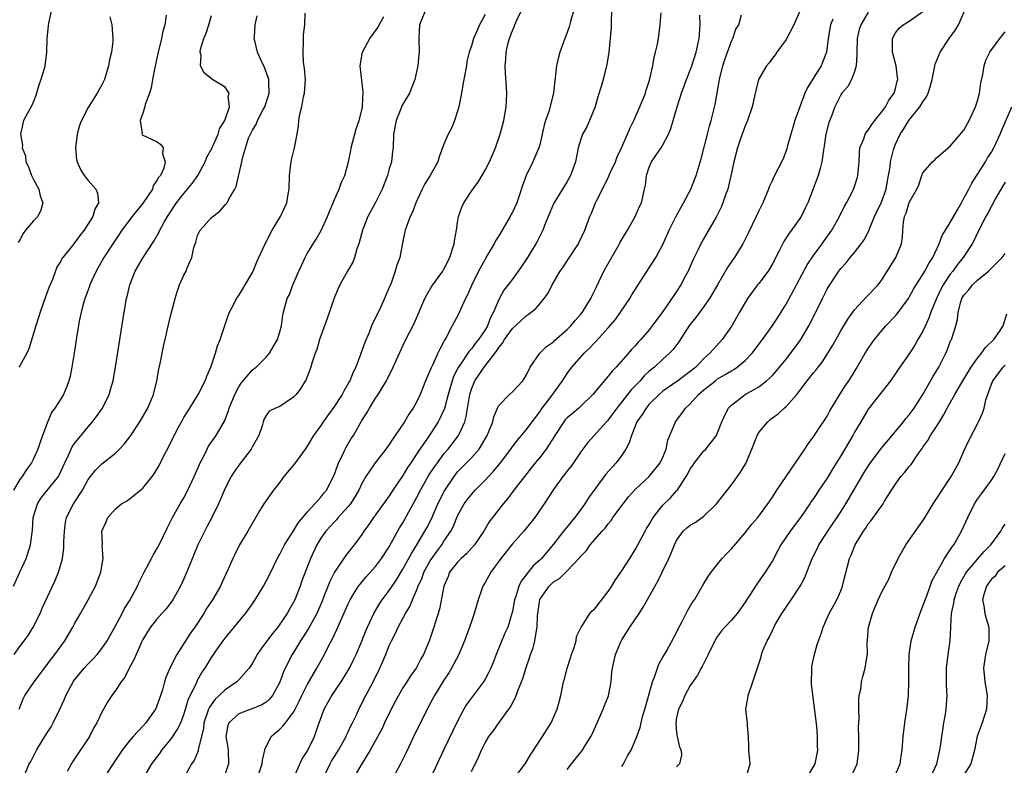
# Model space of a CAD drawing. Units: inches. Extents: x 2589000 to 2592000, y 1512000 to 1515000.
# Drawn here: x 2590413 to 2590557, y 1512265 to 1512374 of the extents above; entities that cross this region are included whole.
import ezdxf

# ---------------------------------------------------------------- set-up
doc = ezdxf.new("R2010")
doc.units = ezdxf.units.IN
doc.header["$MEASUREMENT"] = 0
doc.layers.add('LD25891512_2ft', color=41, linetype='Continuous')

msp = doc.modelspace()

# ---------------------------------------------------------------- linework, layer by layer
at = {"layer": 'LD25891512_2ft'}
for points, elevation in [([(2590434.42, 1512374.42), (2590434.2, 1512373), (2590433.92, 1512372.08), (2590433.71, 1512371), (2590433.23, 1512369), (2590433, 1512367.89), (2590432.74, 1512366.74), (2590432.39, 1512365), (2590432.19, 1512363.81), (2590431.94, 1512363), (2590431.35, 1512361.35), (2590431.3, 1512361), (2590431, 1512360.07), (2590430.59, 1512359), (2590430.88, 1512357.12), (2590430.82, 1512357), (2590430.9, 1512356.9), (2590433, 1512355.94), (2590433.58, 1512355.58), (2590433.94, 1512355), (2590433.85, 1512354.15), (2590434.27, 1512353), (2590434.07, 1512352.07), (2590433.55, 1512351), (2590433.29, 1512350.71), (2590433, 1512350.13), (2590432.5, 1512349.5), (2590432.38, 1512349), (2590431.03, 1512346.97), (2590429.44, 1512345), (2590427.92, 1512343), (2590427.56, 1512342.44), (2590426.59, 1512341), (2590425.27, 1512339), (2590424.15, 1512337), (2590423.25, 1512335), (2590423.19, 1512334.81), (2590422.66, 1512333.34), (2590422.51, 1512333), (2590422.31, 1512332.31), (2590421.97, 1512331), (2590421.7, 1512329.7), (2590421.31, 1512327.31), (2590420.97, 1512325.03), (2590420.63, 1512323), (2590420.35, 1512321.65), (2590420.18, 1512321), (2590419.86, 1512320.14), (2590419.4, 1512319), (2590419, 1512318.34), (2590418.14, 1512317), (2590417.65, 1512316.35), (2590417, 1512314.77), (2590416.34, 1512313), (2590415.96, 1512312.04), (2590415.65, 1512311), (2590415, 1512309.57), (2590414.71, 1512309), (2590413.99, 1512308.01), (2590413.34, 1512307), (2590413, 1512306.55), (2590412.08, 1512305)], 8232), ([(2590412.1, 1512291), (2590413, 1512293.03), (2590413.94, 1512295), (2590414.37, 1512296.37), (2590414.58, 1512297), (2590414.81, 1512298.81), (2590414.87, 1512299.13), (2590414.98, 1512301), (2590415.57, 1512303), (2590416.14, 1512303.86), (2590418.65, 1512307), (2590418.78, 1512307.22), (2590419.58, 1512309), (2590420.13, 1512310.13), (2590420.66, 1512311.34), (2590421, 1512311.83), (2590423, 1512314.27), (2590423.64, 1512315), (2590424.23, 1512315.77), (2590425.07, 1512317), (2590426.06, 1512319), (2590426.28, 1512319.72), (2590426.64, 1512321), (2590426.7, 1512321.3), (2590427.01, 1512323), (2590428.27, 1512331), (2590428.61, 1512333), (2590428.7, 1512333.3), (2590429.08, 1512335), (2590429.87, 1512337), (2590431.02, 1512339), (2590432.61, 1512341.39), (2590433.34, 1512342.66), (2590433.48, 1512343), (2590434.04, 1512344.04), (2590434.59, 1512345), (2590435.93, 1512347), (2590437, 1512348.35), (2590438.21, 1512349.79), (2590439.01, 1512350.99), (2590440.09, 1512353), (2590440.36, 1512353.64), (2590441.06, 1512354.94), (2590441.16, 1512355.16), (2590441.99, 1512357), (2590442.19, 1512357.81), (2590442.98, 1512359), (2590443.67, 1512361), (2590443.48, 1512362.52), (2590443.6, 1512363), (2590443, 1512363.87), (2590441.06, 1512365.06), (2590439.97, 1512365.97), (2590439.43, 1512367), (2590439.49, 1512368.51), (2590439.37, 1512369), (2590439.43, 1512369.43), (2590439.91, 1512371), (2590440.23, 1512371.77), (2590440.61, 1512373), (2590441, 1512374.35)], 8234), ([(2590412.17, 1512281), (2590413, 1512282.15), (2590413.65, 1512283), (2590414.21, 1512283.79), (2590414.98, 1512285), (2590415.98, 1512287), (2590416.26, 1512287.74), (2590418.19, 1512291.81), (2590418.67, 1512293), (2590419, 1512294.13), (2590419.23, 1512295), (2590419.45, 1512296.55), (2590419.45, 1512297.45), (2590419.52, 1512299), (2590419.69, 1512300.31), (2590419.84, 1512301), (2590420.87, 1512303), (2590422.17, 1512305), (2590423, 1512306.55), (2590424.06, 1512307.94), (2590425, 1512308.87), (2590427, 1512310.41), (2590427.6, 1512311), (2590428.27, 1512311.73), (2590429.21, 1512313), (2590430.56, 1512315), (2590431.72, 1512317), (2590432.53, 1512319), (2590433.01, 1512321), (2590433.33, 1512322.67), (2590433.52, 1512323.52), (2590434.02, 1512325.98), (2590435, 1512330.24), (2590435.7, 1512333), (2590436.01, 1512333.99), (2590436.36, 1512335), (2590437, 1512336.42), (2590437.3, 1512337), (2590437.49, 1512337.49), (2590438.17, 1512339), (2590438.45, 1512340.45), (2590438.63, 1512341), (2590438.74, 1512341.26), (2590439, 1512342.2), (2590439.37, 1512343), (2590441, 1512344.83), (2590441.2, 1512345), (2590442.24, 1512345.76), (2590443, 1512346.67), (2590443.17, 1512346.83), (2590443.29, 1512347), (2590443.62, 1512347.62), (2590444.42, 1512349), (2590444.61, 1512349.39), (2590445.47, 1512353), (2590445.53, 1512353.53), (2590446.44, 1512356.44), (2590446.7, 1512357), (2590446.81, 1512357.19), (2590447, 1512357.58), (2590447.55, 1512358.45), (2590447.75, 1512359), (2590448.54, 1512360.54), (2590448.8, 1512361), (2590449.35, 1512362.65), (2590449.45, 1512363), (2590449.38, 1512364.62), (2590449.38, 1512365), (2590449.3, 1512365.3), (2590448.75, 1512366.75), (2590448.31, 1512367.69), (2590447.75, 1512369), (2590447.35, 1512370.65), (2590447.28, 1512371), (2590447.29, 1512371.29), (2590447.4, 1512373), (2590447.68, 1512374.32)], 8236), ([(2590417.6, 1512375), (2590417.22, 1512373.22), (2590417.16, 1512372.84), (2590416.97, 1512371), (2590416.92, 1512369), (2590416.66, 1512367), (2590416.55, 1512366.56), (2590416.1, 1512365), (2590415.8, 1512364.2), (2590415.33, 1512362.67), (2590415, 1512361.78), (2590414.77, 1512361.23), (2590414.11, 1512360.11), (2590413.56, 1512359), (2590413.43, 1512358.57), (2590413.09, 1512357), (2590413.4, 1512355.4), (2590413.37, 1512355), (2590413.83, 1512353.83), (2590413.91, 1512353), (2590414.27, 1512352.27), (2590414.71, 1512351), (2590415, 1512350.41), (2590415.77, 1512349), (2590416, 1512348), (2590416.36, 1512347), (2590416.07, 1512345.93), (2590415.62, 1512345), (2590415, 1512344.38), (2590413.84, 1512343), (2590413.48, 1512342.52), (2590413, 1512341.57), (2590412.79, 1512341.21)], 8228), ([(2590426.16, 1512374.16), (2590426.46, 1512373), (2590426.59, 1512371), (2590426.58, 1512370.58), (2590426.4, 1512369), (2590426.13, 1512367.87), (2590425.99, 1512367), (2590425.37, 1512365), (2590425, 1512364.24), (2590424.54, 1512363.46), (2590424.31, 1512363), (2590423, 1512360.92), (2590422, 1512359), (2590421.71, 1512358.29), (2590421.4, 1512357), (2590421.15, 1512355), (2590421.31, 1512353.31), (2590421.37, 1512353), (2590421.86, 1512351.86), (2590422.43, 1512351), (2590422.67, 1512350.67), (2590423, 1512350.26), (2590424.14, 1512349), (2590424.38, 1512348.38), (2590424.5, 1512347), (2590423.95, 1512346.05), (2590423.68, 1512345), (2590422.43, 1512343), (2590421.8, 1512342.2), (2590421, 1512341.12), (2590420.88, 1512341), (2590419.28, 1512339), (2590419.17, 1512338.83), (2590419, 1512338.48), (2590418.43, 1512337.57), (2590417.77, 1512335.77), (2590417.3, 1512334.7), (2590416.76, 1512333.24), (2590415.98, 1512331), (2590415.76, 1512330.24), (2590415.33, 1512329), (2590414.33, 1512325.67), (2590414.04, 1512325), (2590413, 1512323.18), (2590412.88, 1512323)], 8230), ([(2590412.9, 1512273), (2590413.5, 1512274.5), (2590413.76, 1512275), (2590415.12, 1512277), (2590417.63, 1512280.37), (2590418.14, 1512281), (2590419.57, 1512283), (2590420.75, 1512285), (2590421, 1512285.46), (2590421.9, 1512287), (2590423.01, 1512289), (2590424.07, 1512291), (2590424.86, 1512293), (2590425, 1512293.89), (2590425.2, 1512295), (2590425.05, 1512296.95), (2590425.07, 1512297.07), (2590425, 1512299), (2590425.62, 1512300.38), (2590425.86, 1512301), (2590427, 1512302.28), (2590427.85, 1512303), (2590428.58, 1512303.42), (2590429, 1512303.69), (2590430.67, 1512305), (2590431, 1512305.29), (2590432.36, 1512307), (2590432.63, 1512307.37), (2590433.37, 1512308.63), (2590434.1, 1512310.1), (2590434.72, 1512311.28), (2590435.38, 1512312.62), (2590435.56, 1512313), (2590436.21, 1512314.21), (2590436.77, 1512315.23), (2590437, 1512315.62), (2590437.86, 1512317), (2590439.06, 1512319), (2590440.09, 1512321), (2590440.33, 1512321.67), (2590440.92, 1512323), (2590441.59, 1512325), (2590441.9, 1512326.1), (2590442.29, 1512327), (2590443.46, 1512330.54), (2590443.64, 1512331), (2590444.39, 1512332.39), (2590444.7, 1512333), (2590445, 1512333.44), (2590445.58, 1512334.42), (2590445.94, 1512335), (2590447, 1512336.83), (2590447.09, 1512337), (2590447.65, 1512338.35), (2590448.86, 1512341), (2590449.91, 1512343), (2590451.09, 1512345), (2590452.03, 1512347), (2590452.24, 1512348.24), (2590452.39, 1512349), (2590452.43, 1512351), (2590452.64, 1512352.64), (2590452.66, 1512353), (2590452.71, 1512353.29), (2590453.16, 1512355), (2590453.53, 1512357), (2590453.75, 1512358.25), (2590453.79, 1512359), (2590453.93, 1512359.93), (2590454.21, 1512361), (2590454.48, 1512362.48), (2590454.62, 1512363), (2590454.75, 1512365), (2590454.64, 1512366.64), (2590454.49, 1512367.51), (2590454.41, 1512369), (2590454.49, 1512370.49), (2590454.47, 1512371), (2590454.48, 1512371.52), (2590454.66, 1512373), (2590454.71, 1512374.71)], 8238), ([(2590413.55, 1512263), (2590414.39, 1512265), (2590414.62, 1512265.38), (2590415, 1512266.16), (2590415.3, 1512266.7), (2590415.45, 1512267), (2590416.13, 1512268.13), (2590416.68, 1512269), (2590417, 1512269.55), (2590417.57, 1512270.43), (2590417.89, 1512271), (2590418.87, 1512273), (2590419.52, 1512274.48), (2590419.72, 1512275), (2590420.8, 1512277), (2590421, 1512277.28), (2590422.42, 1512279), (2590423, 1512279.64), (2590423.68, 1512280.32), (2590424.31, 1512281), (2590425, 1512281.85), (2590425.78, 1512283), (2590427, 1512285.17), (2590427.95, 1512287), (2590428.29, 1512287.71), (2590429.13, 1512289), (2590429.29, 1512289.29), (2590430.21, 1512291), (2590430.45, 1512291.55), (2590431.19, 1512293), (2590432.25, 1512295), (2590432.5, 1512295.5), (2590433, 1512296.35), (2590433.36, 1512297), (2590434.56, 1512299.44), (2590435, 1512300.31), (2590435.33, 1512301), (2590436.45, 1512303), (2590437, 1512303.9), (2590437.58, 1512305), (2590438.51, 1512307), (2590439.25, 1512308.75), (2590439.36, 1512309), (2590439.79, 1512309.79), (2590440.37, 1512311), (2590440.58, 1512311.42), (2590441.71, 1512313), (2590442.92, 1512315.08), (2590443.48, 1512316.52), (2590443.6, 1512317), (2590444.41, 1512319), (2590445, 1512320.11), (2590445.34, 1512320.66), (2590447, 1512322.59), (2590447.54, 1512323), (2590449, 1512324.46), (2590449.49, 1512325), (2590450.06, 1512325.94), (2590450.67, 1512327), (2590451, 1512328.12), (2590451.23, 1512329), (2590451.43, 1512330.57), (2590451.54, 1512331), (2590452.08, 1512333), (2590452.4, 1512333.6), (2590452.93, 1512335), (2590453.79, 1512337), (2590454.16, 1512337.84), (2590454.7, 1512339), (2590455, 1512339.57), (2590456.3, 1512341.7), (2590457.04, 1512342.96), (2590457.98, 1512345), (2590458.27, 1512345.73), (2590458.81, 1512347), (2590459, 1512347.48), (2590459.7, 1512349), (2590460.01, 1512349.99), (2590460.49, 1512351), (2590461.03, 1512353), (2590461.37, 1512354.63), (2590461.44, 1512355), (2590462.18, 1512357.82), (2590462.61, 1512359), (2590463, 1512360.53), (2590463.09, 1512361), (2590463.11, 1512361.11), (2590463.18, 1512363.18), (2590462.76, 1512367), (2590463.09, 1512369), (2590464.18, 1512371), (2590465.37, 1512372.63), (2590465.51, 1512373), (2590466.19, 1512374.19)], 8240), ([(2590472.27, 1512375), (2590471.72, 1512373.72), (2590471.44, 1512373), (2590471.32, 1512371), (2590471.37, 1512369), (2590471.35, 1512368.65), (2590471.19, 1512367), (2590471, 1512366.14), (2590470.72, 1512365), (2590469.95, 1512363), (2590469, 1512361.42), (2590468.86, 1512361.14), (2590468.71, 1512360.71), (2590468, 1512359), (2590467.64, 1512357), (2590467.57, 1512355), (2590467.5, 1512354.5), (2590467.31, 1512353), (2590467, 1512351.96), (2590466.74, 1512351), (2590465.97, 1512349), (2590465, 1512347.04), (2590463.89, 1512345), (2590463.09, 1512343), (2590462.55, 1512341), (2590462.28, 1512340.28), (2590461.9, 1512339), (2590461.66, 1512338.34), (2590460.89, 1512337), (2590459.8, 1512335), (2590459.54, 1512334.46), (2590459, 1512333.19), (2590457.92, 1512330.08), (2590457, 1512327.53), (2590456.82, 1512327), (2590456.42, 1512325.58), (2590456.17, 1512325), (2590455.72, 1512323.72), (2590455.53, 1512323), (2590455, 1512321.57), (2590454.85, 1512321.15), (2590454.1, 1512319.9), (2590453.38, 1512319), (2590453, 1512318.59), (2590451, 1512317.25), (2590450.36, 1512317), (2590449.46, 1512316.54), (2590449, 1512315.92), (2590448.69, 1512315.31), (2590448.58, 1512315), (2590448.42, 1512314.42), (2590447.94, 1512313), (2590447, 1512311.39), (2590446.81, 1512311), (2590445, 1512308.68), (2590444.33, 1512307.67), (2590443.9, 1512307), (2590443, 1512305.31), (2590442.03, 1512303), (2590441.06, 1512301), (2590440.34, 1512299.66), (2590439.04, 1512297), (2590437.64, 1512293.64), (2590437.28, 1512292.72), (2590437, 1512292.06), (2590436.5, 1512291), (2590435.38, 1512289), (2590435, 1512288.45), (2590434.37, 1512287.63), (2590433.78, 1512287), (2590433, 1512286.11), (2590432.13, 1512285), (2590431.69, 1512284.32), (2590431, 1512283.21), (2590430.8, 1512282.8), (2590429.71, 1512280.29), (2590429.01, 1512279), (2590428.34, 1512277.66), (2590427.8, 1512277), (2590427, 1512275.74), (2590426.46, 1512275), (2590425.87, 1512274.13), (2590425, 1512272.57), (2590424.27, 1512271), (2590423.79, 1512270.21), (2590423.18, 1512269), (2590420.69, 1512265.31), (2590419.92, 1512263.92)], 8242), ([(2590481, 1512374.52), (2590480.21, 1512373), (2590479.62, 1512371.62), (2590479.32, 1512371), (2590479, 1512369.93), (2590478.69, 1512369), (2590478.36, 1512367.64), (2590478.27, 1512367), (2590477.9, 1512365), (2590477.78, 1512364.22), (2590477.54, 1512363), (2590477.48, 1512362.52), (2590477.16, 1512361), (2590477, 1512360.4), (2590476.55, 1512359), (2590476.11, 1512357.89), (2590475.61, 1512357), (2590475, 1512355.54), (2590474.29, 1512353.71), (2590474.08, 1512353), (2590473, 1512351), (2590472.22, 1512349.78), (2590471.82, 1512349), (2590470.88, 1512347), (2590470.38, 1512345.62), (2590470.07, 1512345), (2590469.51, 1512343.51), (2590469.35, 1512343), (2590469, 1512341.4), (2590468.53, 1512339), (2590468.12, 1512337.88), (2590467.89, 1512337), (2590467.26, 1512335.26), (2590467, 1512334.63), (2590466.5, 1512333.5), (2590466.31, 1512333), (2590465.71, 1512331.71), (2590464.41, 1512329), (2590464.05, 1512328.05), (2590463.42, 1512326.58), (2590463, 1512325.35), (2590462.9, 1512325.1), (2590462.81, 1512324.81), (2590462.1, 1512323), (2590461.74, 1512322.26), (2590461.23, 1512321), (2590461.15, 1512320.85), (2590460.41, 1512319.59), (2590460.11, 1512319), (2590459, 1512317.26), (2590457.35, 1512315), (2590457, 1512314.47), (2590455.94, 1512313), (2590455, 1512311.41), (2590454.73, 1512311), (2590453.93, 1512309.93), (2590453.15, 1512308.85), (2590451.61, 1512307), (2590451, 1512306.15), (2590450.1, 1512305), (2590448.66, 1512303), (2590448.03, 1512301.97), (2590446.33, 1512299), (2590445.14, 1512297), (2590444.41, 1512295.59), (2590444.13, 1512295), (2590443.48, 1512293.48), (2590442.54, 1512291.46), (2590442.34, 1512291), (2590441.16, 1512289), (2590440.3, 1512287.7), (2590439.89, 1512287), (2590438.58, 1512285), (2590437.93, 1512284.07), (2590437, 1512282.61), (2590435.95, 1512281), (2590434.93, 1512279), (2590434.37, 1512277.63), (2590434.16, 1512277), (2590433.85, 1512275.85), (2590433.59, 1512275), (2590433, 1512273.33), (2590432.85, 1512273), (2590431.43, 1512271), (2590431, 1512270.51), (2590429.59, 1512269), (2590429, 1512268.33), (2590427.97, 1512267), (2590427.57, 1512266.43), (2590427, 1512265.55), (2590425.18, 1512262.82)], 8244), ([(2590431.12, 1512263), (2590432.28, 1512265), (2590433.46, 1512266.54), (2590433.78, 1512267), (2590435, 1512268.48), (2590435.38, 1512269), (2590436.03, 1512269.97), (2590436.53, 1512271), (2590437, 1512272.24), (2590437.24, 1512273), (2590437.63, 1512274.37), (2590437.92, 1512275), (2590438.82, 1512276.82), (2590439, 1512277.22), (2590439.63, 1512278.37), (2590440.08, 1512279), (2590441, 1512280.58), (2590441.99, 1512281.99), (2590442.72, 1512283), (2590443, 1512283.38), (2590445.97, 1512287), (2590447, 1512288.42), (2590447.39, 1512289), (2590448.6, 1512291), (2590449, 1512291.71), (2590449.44, 1512292.56), (2590450.75, 1512295.25), (2590451, 1512295.66), (2590451.69, 1512297), (2590453, 1512299.08), (2590453.72, 1512300.28), (2590454.35, 1512301), (2590455, 1512301.8), (2590456.14, 1512303), (2590457, 1512303.98), (2590457.44, 1512304.56), (2590457.81, 1512305), (2590458.85, 1512307), (2590459, 1512307.34), (2590459.42, 1512308.58), (2590459.6, 1512309), (2590460.23, 1512310.23), (2590460.58, 1512311), (2590460.72, 1512311.28), (2590461.46, 1512312.54), (2590461.76, 1512313), (2590463, 1512315.17), (2590463.71, 1512316.29), (2590464.12, 1512317), (2590465, 1512318.43), (2590465.39, 1512319), (2590465.95, 1512319.95), (2590466.6, 1512321), (2590466.74, 1512321.26), (2590467.58, 1512323), (2590469.28, 1512326.72), (2590470.62, 1512329.38), (2590472.22, 1512333), (2590472.48, 1512333.52), (2590473.21, 1512334.79), (2590474.82, 1512337), (2590475, 1512337.3), (2590475.84, 1512339), (2590476.27, 1512340.27), (2590476.5, 1512341), (2590476.55, 1512341.45), (2590476.85, 1512343), (2590477, 1512344.13), (2590477.14, 1512345), (2590477.63, 1512346.37), (2590477.91, 1512347), (2590479.24, 1512349), (2590480, 1512350), (2590481, 1512351.77), (2590481.64, 1512353), (2590482.51, 1512355), (2590483.2, 1512357), (2590483.74, 1512359), (2590484.11, 1512361), (2590484.16, 1512361.84), (2590484.18, 1512363), (2590484.15, 1512363.85), (2590483.97, 1512365.96), (2590483.94, 1512367), (2590484.05, 1512367.95), (2590484.07, 1512369), (2590484.38, 1512370.38), (2590484.56, 1512371), (2590485, 1512372.15), (2590485.28, 1512372.72), (2590485.38, 1512373), (2590485.66, 1512373.66), (2590486.27, 1512375)], 8246), ([(2590493.95, 1512375), (2590493.49, 1512373.49), (2590493.28, 1512372.72), (2590493, 1512371.88), (2590492.65, 1512371), (2590491.95, 1512369), (2590491.75, 1512368.25), (2590491.46, 1512367), (2590491.27, 1512365.27), (2590491.2, 1512364.8), (2590491.02, 1512363), (2590490.34, 1512360.34), (2590489.86, 1512359), (2590489.66, 1512358.34), (2590489.36, 1512357), (2590489, 1512355.44), (2590488.88, 1512355), (2590487.99, 1512353), (2590486.99, 1512351), (2590486.48, 1512349.52), (2590485.99, 1512347.99), (2590485.65, 1512347), (2590485, 1512345.6), (2590484.78, 1512345.22), (2590484.68, 1512345), (2590483, 1512342.18), (2590482.55, 1512341.45), (2590482.33, 1512341), (2590481.38, 1512339.38), (2590481, 1512338.77), (2590480.03, 1512337), (2590479.05, 1512335), (2590478.45, 1512333.55), (2590478.17, 1512333), (2590477.42, 1512331.42), (2590477.16, 1512330.84), (2590476.47, 1512329.53), (2590476.2, 1512329), (2590475.33, 1512327.33), (2590475.08, 1512326.92), (2590475, 1512326.74), (2590474.38, 1512325.62), (2590474.12, 1512325), (2590473.36, 1512323.36), (2590473.12, 1512322.88), (2590473, 1512322.53), (2590472.32, 1512321), (2590471.54, 1512319), (2590471, 1512317.87), (2590470.51, 1512317), (2590469.88, 1512316.12), (2590469.21, 1512315), (2590467.87, 1512313), (2590467.51, 1512312.49), (2590467, 1512311.68), (2590466.51, 1512311), (2590464.93, 1512309), (2590463.59, 1512307), (2590463, 1512305.97), (2590462.55, 1512305), (2590461.97, 1512304.03), (2590461.32, 1512303), (2590461, 1512302.61), (2590459.56, 1512301), (2590459.31, 1512300.69), (2590459, 1512300.38), (2590457.72, 1512299), (2590457, 1512297.97), (2590456.4, 1512297), (2590455.51, 1512295), (2590454.25, 1512291.75), (2590453.97, 1512291), (2590453.19, 1512289), (2590453, 1512288.62), (2590452.4, 1512287.6), (2590452.07, 1512287), (2590451, 1512285.41), (2590450.7, 1512285), (2590449.93, 1512284.07), (2590448.21, 1512281.79), (2590447.69, 1512281), (2590447, 1512279.75), (2590446.52, 1512279), (2590445, 1512277.27), (2590444.73, 1512277), (2590443, 1512275.82), (2590442.16, 1512275), (2590441.55, 1512274.45), (2590440.71, 1512273.29), (2590440.59, 1512273), (2590440.41, 1512272.41), (2590439.91, 1512271), (2590439.83, 1512270.17), (2590439.09, 1512267.09), (2590439.08, 1512266.92), (2590438.47, 1512265.53), (2590438.08, 1512265), (2590437.02, 1512263)], 8248), ([(2590499.49, 1512375), (2590499.43, 1512373.43), (2590499.44, 1512373), (2590499.42, 1512372.58), (2590499.1, 1512369), (2590498.82, 1512367.18), (2590498.26, 1512365), (2590497.98, 1512363.98), (2590497.51, 1512362.49), (2590497.1, 1512361), (2590496.29, 1512359), (2590495.89, 1512358.11), (2590495.25, 1512357), (2590495, 1512356.29), (2590494.63, 1512355), (2590494.21, 1512353), (2590493.48, 1512351), (2590493, 1512350.12), (2590491.08, 1512346.92), (2590490.22, 1512345), (2590489.69, 1512343.69), (2590489.43, 1512343), (2590488.64, 1512341.36), (2590488.44, 1512341), (2590487.21, 1512339), (2590486.33, 1512337.67), (2590485, 1512335.83), (2590483.76, 1512334.24), (2590483, 1512332.86), (2590482.24, 1512331), (2590481.79, 1512330.21), (2590481.34, 1512329), (2590481, 1512328.44), (2590480.04, 1512327), (2590479.56, 1512326.44), (2590479, 1512325.64), (2590478.69, 1512325.31), (2590478.51, 1512325), (2590477.46, 1512323.46), (2590477.08, 1512322.92), (2590476.4, 1512321.6), (2590476.19, 1512321), (2590475.61, 1512319), (2590475.06, 1512316.94), (2590474.44, 1512315.56), (2590474.14, 1512315), (2590473, 1512313.21), (2590472.58, 1512312.58), (2590471.48, 1512311), (2590470.16, 1512309), (2590469.68, 1512308.32), (2590469, 1512307.15), (2590467.54, 1512305), (2590467, 1512304.17), (2590466.5, 1512303.5), (2590465, 1512301.4), (2590464.7, 1512301), (2590464.02, 1512299.98), (2590463.29, 1512299), (2590463, 1512298.54), (2590461.89, 1512297), (2590461.48, 1512296.52), (2590460.61, 1512295.39), (2590459, 1512293), (2590458.32, 1512291.68), (2590457.46, 1512289.47), (2590457.2, 1512288.8), (2590456.42, 1512287), (2590455.68, 1512285.68), (2590455.21, 1512284.79), (2590454.43, 1512283.57), (2590454.05, 1512283), (2590453, 1512281.28), (2590452.82, 1512281), (2590451.79, 1512279), (2590451.53, 1512278.47), (2590451, 1512276.96), (2590449.93, 1512275), (2590449.52, 1512274.48), (2590449, 1512274.03), (2590448.37, 1512273.63), (2590446.95, 1512273.05), (2590446.79, 1512273), (2590445, 1512272.32), (2590443.55, 1512271), (2590443.4, 1512270.6), (2590443.13, 1512269), (2590443.43, 1512267.43), (2590443.48, 1512267), (2590443.5, 1512265), (2590443, 1512263.54)], 8250), ([(2590447.74, 1512263), (2590448.42, 1512265), (2590448.46, 1512265.54), (2590448.81, 1512267), (2590448.83, 1512267.17), (2590449, 1512267.48), (2590449.76, 1512269), (2590450.41, 1512269.59), (2590451, 1512270.08), (2590451.47, 1512270.53), (2590451.82, 1512271), (2590453, 1512272.55), (2590453.25, 1512273), (2590453.83, 1512274.17), (2590454.21, 1512275), (2590455, 1512276.55), (2590456.43, 1512279), (2590457.52, 1512281), (2590458.04, 1512282.04), (2590458.71, 1512283.29), (2590459, 1512283.92), (2590459.36, 1512284.64), (2590459.88, 1512285.88), (2590461, 1512288.41), (2590461.28, 1512289), (2590461.79, 1512289.79), (2590462.53, 1512291), (2590462.73, 1512291.27), (2590463, 1512291.58), (2590463.65, 1512292.35), (2590465, 1512293.84), (2590465.88, 1512295), (2590467, 1512296.74), (2590467.35, 1512297.35), (2590468.52, 1512299.48), (2590469, 1512300.25), (2590471, 1512303.86), (2590471.57, 1512305), (2590472.81, 1512307.19), (2590473.6, 1512308.4), (2590474.03, 1512309), (2590475, 1512310.3), (2590475.6, 1512311), (2590476.22, 1512311.78), (2590477.13, 1512313), (2590477.21, 1512313.21), (2590478.03, 1512315), (2590478.25, 1512315.75), (2590478.71, 1512318.71), (2590478.76, 1512319), (2590479, 1512319.74), (2590479.53, 1512321), (2590480.87, 1512323), (2590482.67, 1512325.33), (2590483, 1512325.86), (2590483.54, 1512326.46), (2590483.84, 1512327), (2590485, 1512328.63), (2590486.24, 1512329.76), (2590487, 1512330.5), (2590487.32, 1512330.68), (2590488.44, 1512331.56), (2590489, 1512332.25), (2590489.65, 1512333), (2590490.22, 1512333.78), (2590490.82, 1512335), (2590491.97, 1512337), (2590492.41, 1512337.59), (2590493.2, 1512338.8), (2590494.65, 1512341), (2590494.76, 1512341.24), (2590495.57, 1512343), (2590496.3, 1512345), (2590496.54, 1512345.46), (2590497.15, 1512347), (2590497.28, 1512347.28), (2590498.45, 1512349.55), (2590499.1, 1512350.9), (2590499.25, 1512351.25), (2590500.05, 1512353), (2590500.31, 1512353.69), (2590500.95, 1512355), (2590501.83, 1512357), (2590502.16, 1512357.83), (2590502.75, 1512359), (2590503.64, 1512361), (2590504.44, 1512363), (2590504.56, 1512363.44), (2590505, 1512364.75), (2590505.11, 1512365.11), (2590505.52, 1512367), (2590505.73, 1512368.27), (2590505.93, 1512369), (2590506.19, 1512370.19), (2590506.33, 1512371), (2590506.62, 1512373), (2590506.73, 1512374.73)], 8252), ([(2590453.11, 1512263.11), (2590454.27, 1512265.73), (2590455, 1512266.84), (2590456.08, 1512269), (2590456.61, 1512270.61), (2590456.77, 1512271), (2590457.47, 1512273), (2590458.04, 1512273.96), (2590458.62, 1512275), (2590459.96, 1512277), (2590461.18, 1512279), (2590461.79, 1512280.21), (2590462.18, 1512281), (2590463, 1512282.95), (2590463.57, 1512284.43), (2590463.82, 1512285), (2590464.76, 1512287), (2590465.59, 1512288.41), (2590465.99, 1512289), (2590467, 1512290.34), (2590467.43, 1512291), (2590468.08, 1512291.92), (2590469, 1512293.46), (2590470.24, 1512295.76), (2590471.04, 1512297), (2590472.22, 1512299), (2590472.49, 1512299.51), (2590473.16, 1512300.84), (2590474.11, 1512303), (2590475.07, 1512304.93), (2590476.48, 1512307), (2590477, 1512307.66), (2590479, 1512309.74), (2590480.13, 1512311), (2590481.33, 1512313), (2590481.58, 1512313.58), (2590482.12, 1512315), (2590482.28, 1512315.72), (2590482.82, 1512317), (2590483, 1512317.36), (2590484.57, 1512319), (2590485, 1512319.37), (2590486.52, 1512321), (2590487, 1512321.78), (2590487.58, 1512323), (2590489.03, 1512325), (2590490, 1512326), (2590491, 1512326.7), (2590491.15, 1512326.85), (2590493, 1512328.47), (2590493.54, 1512329), (2590494.19, 1512329.81), (2590495, 1512330.7), (2590495.25, 1512331), (2590496.47, 1512333), (2590496.63, 1512333.37), (2590497, 1512334.14), (2590497.27, 1512334.73), (2590498.37, 1512337), (2590500.66, 1512341), (2590500.77, 1512341.23), (2590501.81, 1512343), (2590502.93, 1512345), (2590503.56, 1512346.44), (2590503.85, 1512347), (2590504.32, 1512349), (2590504.44, 1512349.56), (2590504.58, 1512351), (2590505, 1512352.19), (2590505.35, 1512353), (2590506.07, 1512354.07), (2590506.72, 1512355), (2590507, 1512355.46), (2590507.81, 1512357), (2590508.15, 1512357.85), (2590508.5, 1512359), (2590509.06, 1512361), (2590509.71, 1512363), (2590510.08, 1512363.92), (2590510.45, 1512365), (2590511, 1512366.39), (2590511.21, 1512367), (2590511.84, 1512369), (2590512.28, 1512371), (2590512.44, 1512373), (2590512.4, 1512374.4)], 8254), ([(2590457.41, 1512263), (2590458.35, 1512265), (2590458.57, 1512265.43), (2590459.36, 1512266.64), (2590459.58, 1512267), (2590460.69, 1512269), (2590460.77, 1512269.23), (2590461, 1512269.69), (2590461.41, 1512270.59), (2590461.63, 1512271), (2590462.2, 1512272.2), (2590462.55, 1512273), (2590463.57, 1512275), (2590464.64, 1512277), (2590465.65, 1512279), (2590466.5, 1512281), (2590467, 1512282.29), (2590467.32, 1512283), (2590467.9, 1512284.1), (2590468.3, 1512285), (2590469, 1512286.26), (2590469.39, 1512287), (2590470, 1512288), (2590470.41, 1512289), (2590471, 1512290.35), (2590471.24, 1512291), (2590471.79, 1512292.21), (2590472.06, 1512293), (2590473, 1512294.68), (2590473.21, 1512295), (2590473.96, 1512296.04), (2590474.67, 1512297), (2590475, 1512297.53), (2590475.99, 1512299), (2590476.33, 1512299.67), (2590477, 1512301.24), (2590477.97, 1512303), (2590478.39, 1512303.61), (2590479, 1512304.39), (2590479.55, 1512305), (2590481, 1512306.47), (2590482.23, 1512307.77), (2590483.25, 1512309), (2590484.79, 1512311), (2590484.87, 1512311.13), (2590485.72, 1512312.28), (2590486.34, 1512313), (2590487, 1512313.82), (2590488.36, 1512315.64), (2590489, 1512316.43), (2590489.22, 1512316.78), (2590490.67, 1512318.67), (2590492.33, 1512321), (2590493, 1512322.05), (2590493.69, 1512323), (2590495.48, 1512325), (2590496.27, 1512325.73), (2590497, 1512326.55), (2590497.23, 1512326.77), (2590499, 1512328.72), (2590500.05, 1512329.95), (2590500.81, 1512331), (2590502.16, 1512333), (2590502.47, 1512333.53), (2590503.23, 1512334.77), (2590504.12, 1512336.12), (2590505.98, 1512339), (2590507, 1512340.91), (2590507.9, 1512343), (2590508.95, 1512345.05), (2590509.65, 1512346.35), (2590510.02, 1512347), (2590511.08, 1512349), (2590511.88, 1512351), (2590512.58, 1512353.42), (2590513.5, 1512357), (2590513.82, 1512358.18), (2590514.06, 1512359), (2590514.63, 1512361.37), (2590515.29, 1512365), (2590515.77, 1512367), (2590516.05, 1512367.95), (2590517, 1512370.61), (2590517.2, 1512371), (2590517.66, 1512372.34), (2590518.07, 1512373), (2590518.46, 1512374.46)], 8256), ([(2590527.03, 1512375), (2590526.11, 1512373), (2590525, 1512370.84), (2590523.66, 1512369), (2590523.4, 1512368.6), (2590523, 1512368.14), (2590522.54, 1512367.46), (2590522.15, 1512367), (2590520.99, 1512365), (2590520.6, 1512363.4), (2590520.48, 1512363), (2590520.06, 1512361), (2590519.35, 1512359), (2590519, 1512358.26), (2590518.34, 1512356.34), (2590517.91, 1512355), (2590517.36, 1512353), (2590517, 1512351.38), (2590516.59, 1512349.41), (2590516.48, 1512349), (2590516.15, 1512348.15), (2590515.76, 1512347), (2590515.54, 1512346.46), (2590514.81, 1512345), (2590512.7, 1512341.3), (2590512.16, 1512340.16), (2590511.39, 1512338.61), (2590510.69, 1512337), (2590510.31, 1512336.31), (2590509.63, 1512335), (2590509, 1512334.04), (2590508.57, 1512333.43), (2590507, 1512331.13), (2590505.45, 1512329), (2590505, 1512328.44), (2590503.77, 1512327), (2590503.39, 1512326.61), (2590503, 1512326.16), (2590502.43, 1512325.57), (2590501.96, 1512325), (2590500.17, 1512323), (2590499.59, 1512322.41), (2590499, 1512321.68), (2590498.42, 1512321), (2590496.76, 1512319), (2590495, 1512317.26), (2590494.72, 1512317), (2590493.77, 1512316.23), (2590493, 1512315.56), (2590492.72, 1512315.28), (2590492.5, 1512315), (2590491.19, 1512313), (2590491.13, 1512312.87), (2590489.93, 1512311), (2590489, 1512309.79), (2590488.35, 1512309), (2590486.76, 1512307), (2590485.23, 1512305), (2590484.28, 1512303.72), (2590483.63, 1512303), (2590481.61, 1512300.39), (2590480.81, 1512299), (2590479.45, 1512297), (2590478.3, 1512295.7), (2590477.5, 1512295), (2590477, 1512294.47), (2590475.83, 1512293), (2590475.59, 1512292.41), (2590474.97, 1512291), (2590474.37, 1512287.63), (2590473.77, 1512285.77), (2590473.54, 1512285), (2590472.9, 1512283.1), (2590472.02, 1512281), (2590471.64, 1512280.36), (2590470.93, 1512279), (2590470.12, 1512277.88), (2590469.57, 1512277), (2590469, 1512276.13), (2590468.33, 1512275), (2590467.88, 1512274.12), (2590467.26, 1512273), (2590466.29, 1512271), (2590465.9, 1512270.1), (2590465, 1512268.41), (2590464.23, 1512267), (2590462.89, 1512264.89), (2590461.85, 1512263)], 8258), ([(2590537, 1512374.82), (2590535.93, 1512373), (2590535.7, 1512372.3), (2590535.38, 1512371), (2590535.32, 1512369), (2590535.35, 1512368.65), (2590535.24, 1512367), (2590535, 1512366.17), (2590534.55, 1512365), (2590534.02, 1512363.98), (2590533.15, 1512363), (2590533, 1512362.76), (2590532.14, 1512361), (2590531.63, 1512359.63), (2590531.27, 1512358.73), (2590530.83, 1512357), (2590530.23, 1512353), (2590529.99, 1512352.01), (2590529.71, 1512351), (2590528.98, 1512349.02), (2590528.16, 1512347), (2590527.79, 1512346.21), (2590527.18, 1512345), (2590527, 1512344.72), (2590525.81, 1512343), (2590525.46, 1512342.54), (2590524.68, 1512341.32), (2590524.06, 1512340.06), (2590523, 1512338.05), (2590522.36, 1512337), (2590521, 1512335.22), (2590520.82, 1512335), (2590519.34, 1512333), (2590519, 1512332.43), (2590518.21, 1512331), (2590517.08, 1512329), (2590515.68, 1512327), (2590514.38, 1512325.62), (2590513.87, 1512325), (2590513, 1512324.26), (2590511.8, 1512323), (2590511, 1512322.35), (2590509.2, 1512321), (2590507, 1512319.47), (2590506.46, 1512319), (2590505, 1512317.55), (2590504.53, 1512317), (2590503.95, 1512316.05), (2590503.21, 1512315), (2590502.39, 1512313), (2590502.08, 1512311.92), (2590501.59, 1512311), (2590501, 1512310.13), (2590500.16, 1512309), (2590498.68, 1512307.32), (2590496.14, 1512303.86), (2590495.58, 1512303), (2590494.11, 1512301), (2590493.6, 1512300.4), (2590493, 1512299.64), (2590492.7, 1512299.3), (2590492.49, 1512299), (2590491, 1512297.1), (2590489.23, 1512295), (2590489, 1512294.77), (2590488.06, 1512293.94), (2590486.28, 1512291.72), (2590485.95, 1512291), (2590485.49, 1512289.49), (2590485.3, 1512289), (2590485, 1512287.28), (2590484.93, 1512287), (2590484.31, 1512285), (2590483.91, 1512284.09), (2590482.64, 1512281), (2590482.19, 1512279.81), (2590481.84, 1512279), (2590481.57, 1512278.43), (2590481, 1512277.4), (2590480.76, 1512277), (2590479, 1512274.68), (2590478.31, 1512273.69), (2590477.91, 1512273), (2590477, 1512271.23), (2590474.95, 1512267), (2590474, 1512265), (2590473.09, 1512263)], 8262), ([(2590479, 1512263.88), (2590480.03, 1512265.97), (2590480.47, 1512267), (2590481, 1512268.08), (2590481.58, 1512269), (2590482.2, 1512269.8), (2590483.07, 1512271.07), (2590484.46, 1512273), (2590484.7, 1512273.3), (2590485, 1512273.91), (2590485.4, 1512274.6), (2590485.83, 1512275.83), (2590486.34, 1512277), (2590486.52, 1512277.48), (2590487, 1512279.1), (2590487.5, 1512280.5), (2590487.64, 1512281), (2590488.03, 1512281.97), (2590488.3, 1512283), (2590488.51, 1512284.51), (2590488.64, 1512285), (2590488.66, 1512286.66), (2590489, 1512289.02), (2590490.36, 1512291), (2590491, 1512291.63), (2590491.88, 1512292.12), (2590493, 1512293.23), (2590494.85, 1512295.15), (2590495, 1512295.38), (2590495.81, 1512296.19), (2590496.37, 1512297), (2590498.11, 1512299), (2590498.54, 1512299.46), (2590499, 1512300.1), (2590499.42, 1512300.58), (2590499.7, 1512301), (2590501.17, 1512303), (2590501.99, 1512304.01), (2590502.84, 1512305), (2590503, 1512305.17), (2590505, 1512307.01), (2590506.6, 1512309), (2590507, 1512309.85), (2590507.48, 1512311), (2590507.71, 1512312.29), (2590508.73, 1512314.73), (2590508.83, 1512315), (2590509.78, 1512316.22), (2590510.31, 1512317), (2590511, 1512317.64), (2590512.22, 1512319), (2590513, 1512319.65), (2590514.66, 1512321), (2590515, 1512321.25), (2590516.1, 1512321.9), (2590517, 1512322.46), (2590517.36, 1512322.64), (2590517.87, 1512323), (2590519, 1512323.96), (2590520.02, 1512325), (2590521.53, 1512327), (2590522.94, 1512328.94), (2590523.78, 1512330.22), (2590524.28, 1512331), (2590525, 1512332.18), (2590526.5, 1512335), (2590528.08, 1512337.92), (2590529, 1512339.28), (2590530.27, 1512341), (2590530.57, 1512341.43), (2590531.71, 1512343), (2590532.82, 1512345), (2590533.52, 1512346.48), (2590533.83, 1512347), (2590534.75, 1512348.75), (2590534.87, 1512349), (2590535, 1512349.36), (2590535.4, 1512350.6), (2590535.5, 1512351), (2590535.53, 1512351.53), (2590535.66, 1512353), (2590535.73, 1512354.27), (2590535.8, 1512355), (2590536.34, 1512356.34), (2590536.56, 1512357), (2590536.72, 1512357.28), (2590537, 1512357.59), (2590537.55, 1512358.45), (2590537.97, 1512359), (2590539, 1512360.27), (2590539.54, 1512361), (2590540.01, 1512361.99), (2590540.82, 1512363), (2590541, 1512363.68), (2590541.23, 1512364.77), (2590541.31, 1512365), (2590541.3, 1512365.3), (2590541.08, 1512367), (2590540.55, 1512369), (2590540.53, 1512371), (2590541, 1512371.83), (2590541.51, 1512372.5), (2590542.11, 1512373), (2590543, 1512373.52), (2590545, 1512374.95)], 8264), ([(2590485.38, 1512263), (2590486.85, 1512265), (2590487.67, 1512266.33), (2590489.41, 1512269), (2590490.09, 1512270.09), (2590490.66, 1512271), (2590491.53, 1512273), (2590492.07, 1512275), (2590492.49, 1512277), (2590492.61, 1512277.39), (2590492.99, 1512279), (2590493.49, 1512280.51), (2590493.63, 1512281), (2590494.04, 1512282.04), (2590494.32, 1512283), (2590494.37, 1512283.63), (2590495, 1512284.87), (2590495.03, 1512284.97), (2590495.18, 1512285.19), (2590496.3, 1512287), (2590496.65, 1512287.35), (2590497, 1512287.62), (2590499, 1512290.22), (2590499.51, 1512291), (2590500.08, 1512291.92), (2590501, 1512293.24), (2590502.14, 1512295), (2590503, 1512296.39), (2590504.4, 1512299), (2590504.62, 1512299.38), (2590505, 1512299.99), (2590505.59, 1512301), (2590507, 1512302.8), (2590508.12, 1512303.88), (2590509, 1512304.89), (2590509.06, 1512304.94), (2590510.62, 1512307.38), (2590511, 1512308.12), (2590511.37, 1512308.63), (2590511.61, 1512309), (2590513, 1512310.74), (2590513.27, 1512311), (2590514.82, 1512313), (2590515, 1512313.4), (2590515.63, 1512315), (2590516.05, 1512315.95), (2590516.59, 1512317), (2590517, 1512317.44), (2590519, 1512318.98), (2590521, 1512320.1), (2590522.16, 1512321), (2590523, 1512321.78), (2590523.58, 1512322.42), (2590525, 1512324.16), (2590526.24, 1512325.76), (2590527.15, 1512327), (2590528.31, 1512329), (2590528.55, 1512329.45), (2590530.3, 1512333), (2590531, 1512334.36), (2590531.37, 1512335), (2590532.69, 1512337), (2590533, 1512337.4), (2590533.77, 1512338.23), (2590534.38, 1512339), (2590535, 1512339.74), (2590535.98, 1512341), (2590536.4, 1512341.6), (2590537.09, 1512342.91), (2590537.18, 1512343.18), (2590537.94, 1512345), (2590538.89, 1512347), (2590539, 1512347.25), (2590539.62, 1512349), (2590539.82, 1512350.18), (2590539.98, 1512351), (2590540.19, 1512352.19), (2590540.25, 1512353), (2590540.72, 1512354.72), (2590540.78, 1512355), (2590541, 1512355.54), (2590541.69, 1512357), (2590542.22, 1512357.78), (2590542.93, 1512359), (2590544.55, 1512361), (2590545, 1512361.76), (2590545.54, 1512362.46), (2590545.76, 1512363), (2590546.06, 1512363.94), (2590546.35, 1512365), (2590546.71, 1512366.71), (2590546.78, 1512367.23), (2590547.51, 1512369), (2590548.85, 1512371), (2590549.74, 1512372.26), (2590550.2, 1512373), (2590551.07, 1512375)], 8266), ([(2590531.84, 1512373.84), (2590531.48, 1512373), (2590531.14, 1512371), (2590530.93, 1512369), (2590530.13, 1512367), (2590529.67, 1512366.33), (2590528.14, 1512363.86), (2590527.75, 1512363), (2590526.99, 1512361.01), (2590526.3, 1512359), (2590526.01, 1512357.99), (2590525.69, 1512357), (2590525.16, 1512355.16), (2590525.11, 1512354.89), (2590524.58, 1512353.42), (2590523.23, 1512350.77), (2590523, 1512350.28), (2590522.6, 1512349.4), (2590522.45, 1512349), (2590521.58, 1512347), (2590521, 1512345.83), (2590520.63, 1512345), (2590519.46, 1512342.54), (2590518.8, 1512341.2), (2590518.68, 1512341), (2590517.45, 1512339), (2590517.25, 1512338.75), (2590516.45, 1512337.55), (2590514.98, 1512335), (2590513.8, 1512333), (2590513, 1512331.85), (2590511.79, 1512330.21), (2590510.9, 1512329.1), (2590509.31, 1512326.69), (2590508.47, 1512325.53), (2590507.96, 1512325), (2590507, 1512324.14), (2590505.75, 1512323), (2590505, 1512322.38), (2590504.28, 1512321.72), (2590503.65, 1512321), (2590502.36, 1512319.64), (2590501, 1512317.93), (2590500.24, 1512317), (2590499, 1512315.27), (2590498.88, 1512315.12), (2590498.74, 1512315), (2590496.02, 1512311.98), (2590495, 1512310.62), (2590493.93, 1512309), (2590493.53, 1512308.47), (2590493, 1512307.82), (2590492.66, 1512307.34), (2590492.37, 1512307), (2590491, 1512305.12), (2590489.64, 1512303), (2590488.27, 1512301), (2590486.66, 1512299), (2590485, 1512297.15), (2590483.3, 1512295), (2590481.83, 1512293), (2590481, 1512291.53), (2590480.69, 1512291), (2590480.55, 1512290.55), (2590479.99, 1512289), (2590479.4, 1512287), (2590479, 1512285.84), (2590478.73, 1512285), (2590478.02, 1512283), (2590477.12, 1512280.88), (2590476.12, 1512279), (2590475.7, 1512278.3), (2590475, 1512277.26), (2590473.6, 1512275), (2590472.53, 1512273), (2590471.57, 1512271), (2590470.71, 1512269.3), (2590470.21, 1512268.21), (2590469.43, 1512266.57), (2590468.65, 1512265), (2590467.56, 1512263)], 8260), ([(2590493, 1512264.2), (2590493.65, 1512265), (2590494.24, 1512265.76), (2590495.24, 1512267), (2590495.58, 1512267.58), (2590496.48, 1512269), (2590496.66, 1512269.34), (2590498.28, 1512273), (2590498.47, 1512273.53), (2590499.05, 1512274.95), (2590499.44, 1512277), (2590499.55, 1512278.45), (2590499.62, 1512279), (2590500.05, 1512281), (2590500.85, 1512282.85), (2590501, 1512283.14), (2590502.15, 1512285), (2590503.51, 1512287), (2590504.09, 1512287.91), (2590506.27, 1512291.73), (2590506.91, 1512293), (2590507.86, 1512295), (2590508.21, 1512295.79), (2590508.67, 1512297), (2590509, 1512297.65), (2590509.98, 1512299), (2590510.51, 1512299.49), (2590511, 1512299.87), (2590511.7, 1512300.3), (2590513, 1512301.23), (2590514.82, 1512303), (2590517, 1512305.79), (2590518.35, 1512307.65), (2590519.1, 1512308.9), (2590520.01, 1512311), (2590520.29, 1512311.71), (2590520.75, 1512313), (2590521, 1512313.42), (2590522.32, 1512315), (2590522.69, 1512315.31), (2590523, 1512315.55), (2590523.85, 1512316.15), (2590524.74, 1512317), (2590525, 1512317.22), (2590526.55, 1512319), (2590527, 1512319.57), (2590528.08, 1512321), (2590529, 1512322.14), (2590529.4, 1512322.6), (2590529.7, 1512323), (2590530.28, 1512323.72), (2590531.11, 1512325), (2590531.82, 1512326.18), (2590533, 1512328.28), (2590534.02, 1512329.98), (2590534.75, 1512331), (2590535, 1512331.35), (2590536.74, 1512333.26), (2590537, 1512333.51), (2590538.44, 1512335), (2590539, 1512335.74), (2590541.06, 1512339), (2590541.88, 1512341), (2590542.02, 1512341.98), (2590542.07, 1512343), (2590542.18, 1512344.18), (2590542.33, 1512345), (2590542.53, 1512345.47), (2590543, 1512347.03), (2590544.12, 1512349), (2590544.38, 1512349.62), (2590544.82, 1512351), (2590545, 1512351.38), (2590546.39, 1512353), (2590546.72, 1512353.28), (2590547, 1512353.58), (2590549, 1512355.27), (2590551, 1512357.59), (2590551.76, 1512359), (2590552.46, 1512360.46), (2590552.7, 1512361), (2590553, 1512361.91), (2590553.28, 1512363), (2590553.48, 1512364.52), (2590553.75, 1512365.75), (2590553.93, 1512367), (2590554.18, 1512367.82), (2590554.77, 1512369), (2590555, 1512369.33), (2590556.24, 1512371), (2590557, 1512371.98)], 8268), ([(2590501, 1512264.64), (2590501.25, 1512265), (2590501.83, 1512266.17), (2590502.37, 1512267), (2590503.21, 1512269), (2590503.66, 1512270.34), (2590503.8, 1512271), (2590504.08, 1512272.08), (2590504.35, 1512273), (2590504.49, 1512273.51), (2590505.49, 1512277), (2590505.83, 1512277.83), (2590506.21, 1512279), (2590506.42, 1512279.58), (2590507, 1512280.59), (2590507.21, 1512281), (2590507.5, 1512281.5), (2590509, 1512284.2), (2590509.25, 1512284.75), (2590509.82, 1512285.82), (2590510.61, 1512287.39), (2590511.34, 1512288.66), (2590511.6, 1512289), (2590513, 1512291.38), (2590513.61, 1512292.39), (2590514.03, 1512293), (2590515, 1512294.2), (2590515.68, 1512295), (2590516.31, 1512295.69), (2590517, 1512296.41), (2590519, 1512298.77), (2590519.98, 1512300.02), (2590520.85, 1512301), (2590522.33, 1512303), (2590523, 1512303.99), (2590523.63, 1512305), (2590524.99, 1512307.01), (2590526.39, 1512309), (2590527.74, 1512311), (2590528.21, 1512311.79), (2590529, 1512312.8), (2590529.86, 1512314.14), (2590530.48, 1512315), (2590531, 1512315.83), (2590531.4, 1512316.6), (2590532.84, 1512319), (2590533, 1512319.22), (2590533.68, 1512320.32), (2590534.15, 1512321), (2590534.49, 1512321.51), (2590535.26, 1512322.74), (2590536.55, 1512325), (2590537, 1512325.72), (2590537.52, 1512326.48), (2590537.9, 1512327), (2590539, 1512328.33), (2590539.59, 1512329), (2590541, 1512330.5), (2590541.24, 1512330.77), (2590542.87, 1512333), (2590543, 1512333.2), (2590543.64, 1512334.36), (2590544.02, 1512335), (2590545, 1512336.53), (2590545.28, 1512337), (2590545.87, 1512338.13), (2590546.43, 1512339), (2590547.36, 1512341), (2590547.81, 1512342.19), (2590548.3, 1512343), (2590549, 1512344.09), (2590550.03, 1512345.97), (2590550.63, 1512347), (2590551, 1512347.67), (2590551.71, 1512349), (2590552.14, 1512349.86), (2590554.13, 1512353), (2590554.46, 1512353.54), (2590555, 1512354.37), (2590555.36, 1512355), (2590556.29, 1512357), (2590556.48, 1512357.52), (2590557.97, 1512361)], 8270), ([(2590557, 1512350.02), (2590556.64, 1512349.36), (2590555.63, 1512347.63), (2590555, 1512346.49), (2590554.5, 1512345.5), (2590554.21, 1512345), (2590553, 1512342.61), (2590552.49, 1512341.51), (2590552.21, 1512341), (2590550.9, 1512339), (2590550.04, 1512337.96), (2590549.35, 1512337), (2590549, 1512336.57), (2590547.98, 1512335), (2590547.64, 1512334.36), (2590546.99, 1512333), (2590546.17, 1512331), (2590545.87, 1512330.13), (2590545, 1512328.25), (2590544.25, 1512327), (2590543.8, 1512326.2), (2590543, 1512324.91), (2590541.37, 1512322.63), (2590541, 1512322.07), (2590540.25, 1512321), (2590537, 1512316.83), (2590535.92, 1512315), (2590535, 1512313.47), (2590534.74, 1512313), (2590533, 1512310.04), (2590531.84, 1512308.16), (2590531, 1512306.75), (2590529.81, 1512305), (2590529.47, 1512304.53), (2590529, 1512303.81), (2590528.66, 1512303.34), (2590528.45, 1512303), (2590527.09, 1512301), (2590525.59, 1512299), (2590524.21, 1512297), (2590523.8, 1512296.2), (2590523, 1512294.68), (2590521.96, 1512293), (2590520.72, 1512291.28), (2590519, 1512288.63), (2590518.33, 1512287.67), (2590517.84, 1512287), (2590517, 1512286.01), (2590516.05, 1512285), (2590515.56, 1512284.44), (2590515, 1512283.69), (2590514.72, 1512283.28), (2590514.57, 1512283), (2590513.62, 1512281), (2590512.74, 1512279.26), (2590512.59, 1512279), (2590512.03, 1512277.97), (2590511.35, 1512277), (2590511, 1512276.46), (2590510.22, 1512275), (2590509.86, 1512274.14), (2590509.28, 1512273), (2590509, 1512271.76), (2590508.87, 1512271), (2590509, 1512269.55), (2590509.08, 1512269), (2590509.44, 1512267.44), (2590509.65, 1512267), (2590509.71, 1512266.29), (2590509.43, 1512265), (2590509, 1512264.58)], 8272), ([(2590519.15, 1512263), (2590519.74, 1512265), (2590519.55, 1512267), (2590519.55, 1512267.55), (2590519.49, 1512269), (2590519.36, 1512270.64), (2590519.34, 1512271), (2590519.29, 1512271.29), (2590519.14, 1512273), (2590519.41, 1512274.59), (2590519.45, 1512275), (2590520.14, 1512277), (2590521, 1512279.65), (2590521.34, 1512280.66), (2590521.4, 1512281), (2590521.59, 1512281.59), (2590522.22, 1512283), (2590522.53, 1512283.47), (2590523, 1512284.52), (2590523.17, 1512284.83), (2590523.22, 1512285), (2590523.51, 1512285.51), (2590524.39, 1512287), (2590525.75, 1512289), (2590527.08, 1512291), (2590527.74, 1512292.26), (2590528.04, 1512293), (2590528.81, 1512295), (2590529.55, 1512296.45), (2590529.8, 1512297), (2590531.12, 1512299), (2590533, 1512301.82), (2590533.73, 1512303), (2590536.41, 1512307.59), (2590537.2, 1512308.8), (2590538.92, 1512311.08), (2590540.48, 1512313), (2590542.15, 1512315), (2590542.51, 1512315.49), (2590543, 1512316.03), (2590543.72, 1512317), (2590545, 1512319), (2590546.45, 1512321.55), (2590547.32, 1512323), (2590548.34, 1512325), (2590548.54, 1512325.46), (2590549, 1512326.67), (2590549.1, 1512326.9), (2590549.16, 1512327), (2590549.8, 1512329), (2590550.07, 1512329.93), (2590550.15, 1512331), (2590550.54, 1512332.54), (2590550.71, 1512333), (2590551, 1512333.48), (2590551.72, 1512334.28), (2590552.25, 1512335), (2590553, 1512335.69), (2590554.56, 1512337), (2590556.59, 1512339), (2590557, 1512339.58)], 8274), ([(2590528.09, 1512263), (2590529.24, 1512265), (2590529.63, 1512267), (2590529.61, 1512267.61), (2590529.6, 1512269), (2590529.47, 1512270.53), (2590529.19, 1512272.81), (2590529.13, 1512273.13), (2590528.71, 1512276.71), (2590528.74, 1512279), (2590528.77, 1512279.23), (2590529.14, 1512281), (2590529.55, 1512282.45), (2590529.76, 1512283), (2590530.18, 1512284.18), (2590530.43, 1512285), (2590531.31, 1512287), (2590532.4, 1512289), (2590533, 1512290.32), (2590533.26, 1512291), (2590533.6, 1512292.4), (2590534.28, 1512295), (2590534.51, 1512295.49), (2590535, 1512296.78), (2590535.11, 1512297), (2590536.32, 1512299), (2590536.61, 1512299.39), (2590537, 1512300.09), (2590537.42, 1512300.58), (2590539.17, 1512303), (2590539.38, 1512303.38), (2590540.4, 1512305), (2590541, 1512305.9), (2590541.77, 1512307), (2590542.37, 1512307.63), (2590543, 1512308.45), (2590543.26, 1512308.74), (2590544.31, 1512310.31), (2590544.89, 1512311.11), (2590545, 1512311.29), (2590545.72, 1512312.28), (2590546.11, 1512313), (2590547, 1512314.32), (2590547.4, 1512315), (2590548.02, 1512315.98), (2590548.52, 1512317), (2590549.66, 1512319), (2590551, 1512321.21), (2590551.66, 1512322.34), (2590552.06, 1512323), (2590553, 1512324.31), (2590553.54, 1512325), (2590554.13, 1512325.87), (2590555.34, 1512327), (2590556.18, 1512328.18), (2590556.73, 1512329), (2590557.24, 1512330.76)], 8276), ([(2590534.48, 1512263), (2590535.4, 1512265), (2590535.62, 1512267), (2590535.64, 1512267.64), (2590535.63, 1512269), (2590535.6, 1512270.4), (2590535.66, 1512271.66), (2590535.62, 1512273), (2590535.61, 1512274.39), (2590535.7, 1512275), (2590535.92, 1512275.92), (2590536, 1512277), (2590536.2, 1512277.8), (2590536.58, 1512279), (2590536.83, 1512280.83), (2590536.88, 1512281), (2590536.84, 1512282.84), (2590536.89, 1512283.11), (2590537.03, 1512285), (2590537.62, 1512287), (2590538.04, 1512287.96), (2590538.46, 1512289), (2590539, 1512290.15), (2590540, 1512292), (2590540.43, 1512293), (2590541.37, 1512295), (2590542.51, 1512297), (2590544.37, 1512299.63), (2590545.18, 1512300.82), (2590546.51, 1512303), (2590546.69, 1512303.31), (2590547, 1512303.75), (2590547.79, 1512305), (2590549.14, 1512307), (2590549.79, 1512308.21), (2590550.23, 1512309), (2590551, 1512310.7), (2590551.73, 1512312.27), (2590553.14, 1512315), (2590553.73, 1512316.27), (2590553.94, 1512317), (2590554.2, 1512318.2), (2590555, 1512320.48), (2590555.21, 1512321), (2590556.71, 1512323), (2590557, 1512323.28)], 8278), ([(2590540.81, 1512263), (2590541.66, 1512265), (2590541.82, 1512266.18), (2590541.98, 1512267), (2590542.13, 1512269), (2590542.36, 1512271), (2590542.71, 1512273.29), (2590542.88, 1512275), (2590542.96, 1512277.04), (2590542.95, 1512279), (2590542.99, 1512281), (2590543.3, 1512283), (2590543.69, 1512284.31), (2590543.87, 1512285), (2590544.33, 1512286.33), (2590544.69, 1512287.31), (2590545, 1512288.05), (2590545.32, 1512289), (2590545.55, 1512289.55), (2590546.08, 1512291), (2590546.31, 1512291.69), (2590548.13, 1512295), (2590549, 1512296.27), (2590549.27, 1512296.73), (2590549.5, 1512297), (2590550.22, 1512298.22), (2590550.66, 1512299), (2590551.55, 1512301), (2590552.56, 1512303), (2590553, 1512303.68), (2590553.54, 1512304.46), (2590555, 1512306.47), (2590555.35, 1512307), (2590555.94, 1512308.06), (2590557, 1512310.36)], 8280), ([(2590546.09, 1512263), (2590547.03, 1512265), (2590547.49, 1512267), (2590547.58, 1512267.58), (2590547.74, 1512269), (2590547.92, 1512269.92), (2590548.06, 1512271), (2590548.28, 1512272.28), (2590548.38, 1512273), (2590548.52, 1512275), (2590548.46, 1512276.46), (2590548.43, 1512278.43), (2590548.44, 1512279), (2590548.67, 1512281), (2590548.96, 1512283.04), (2590549.07, 1512284.93), (2590549.06, 1512285.06), (2590549.19, 1512287), (2590549.52, 1512288.48), (2590549.56, 1512289), (2590549.83, 1512289.83), (2590550.24, 1512291), (2590550.48, 1512291.52), (2590551.22, 1512292.78), (2590551.37, 1512293), (2590553, 1512294.94), (2590553.95, 1512296.05), (2590554.93, 1512297), (2590556.37, 1512299), (2590556.58, 1512299.42), (2590557, 1512300.05)], 8282), ([(2590557, 1512293.95), (2590555.92, 1512293), (2590555.54, 1512292.46), (2590555, 1512292), (2590554.59, 1512291.41), (2590554.27, 1512291), (2590553.93, 1512289.93), (2590553.71, 1512289), (2590553.91, 1512288.09), (2590554.03, 1512287), (2590554.23, 1512286.23), (2590554.62, 1512285), (2590554.64, 1512283), (2590554.15, 1512281), (2590553.99, 1512280.01), (2590553.85, 1512279), (2590553.94, 1512278.06), (2590554.06, 1512277), (2590554.41, 1512275), (2590554.31, 1512273), (2590553.64, 1512271), (2590552.95, 1512269.05), (2590552.55, 1512267), (2590551.98, 1512265), (2590551, 1512263.39)], 8284)]:
    msp.add_lwpolyline(points, dxfattribs=dict(at, elevation=elevation))

doc.saveas('drawing.dxf')
